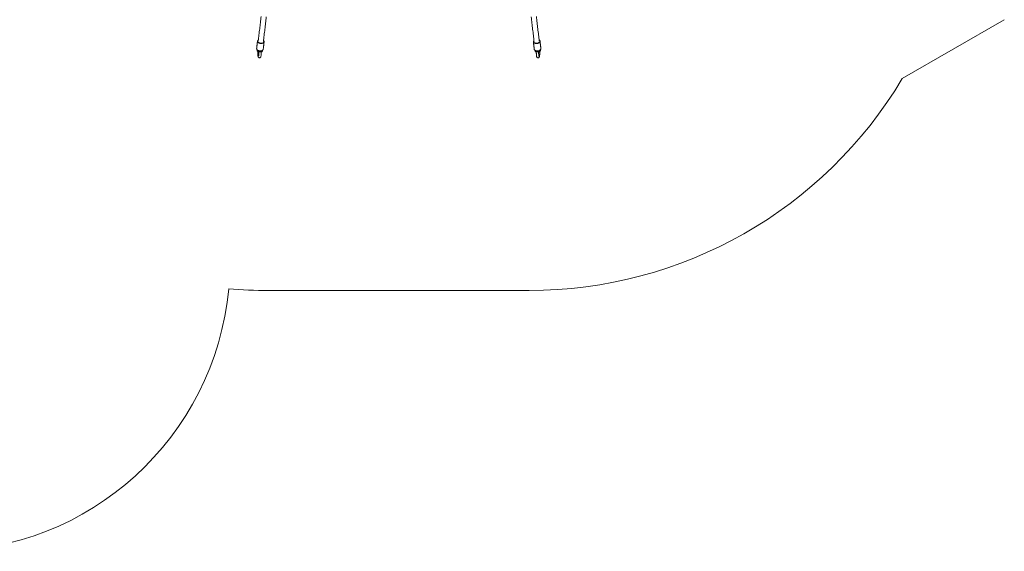
# Model space of a CAD drawing. Units: millimetres. Extents: x 99.5 to 166.5, y 74.5 to 127.2.
# Drawn here: x 125 to 159, y 74.5 to 92.8 of the extents above; entities that cross this region are included whole.
import ezdxf

# ---------------------------------------------------------------- set-up
doc = ezdxf.new("R2010")
doc.units = ezdxf.units.MM

msp = doc.modelspace()

# ---------------------------------------------------------------- linework, layer by layer
at = {"color": 7, "linetype": 'Continuous', "lineweight": 15}
for p, q in [((155.48, 90.8), (159.004, 92.834)), ((133.443, 92.085), (133.444, 92.072)), ((143, 91.828), (143, 91.842)), ((142.592, 83.474), (133.592, 83.474))]:
    msp.add_line(p, q, dxfattribs=at)
at = {"color": 7, "linetype": 'Continuous', "lineweight": 15, "flags": 128}
for points in [[(133.185, 91.842), (133.185, 91.835), (133.187, 91.821), (133.192, 91.808), (133.202, 91.795), (133.214, 91.784), (133.229, 91.774), (133.246, 91.765), (133.265, 91.759), (133.285, 91.755), (133.306, 91.753), (133.326, 91.753), (133.346, 91.756), (133.363, 91.762), (133.379, 91.769), (133.393, 91.779), (133.403, 91.789), (133.41, 91.802), (133.413, 91.815), (133.413, 91.815)], [(133.444, 92.072), (133.444, 92.072), (133.44, 92.059), (133.433, 92.046), (133.423, 92.035), (133.41, 92.026), (133.394, 92.019), (133.376, 92.013), (133.356, 92.01), (133.336, 92.01), (133.315, 92.012), (133.295, 92.016), (133.276, 92.022), (133.259, 92.031), (133.244, 92.041), (133.232, 92.052), (133.223, 92.065), (133.217, 92.078), (133.215, 92.092), (133.215, 92.098)], [(133.242, 92.052), (133.248, 92.046), (133.263, 92.037), (133.279, 92.029), (133.297, 92.023), (133.317, 92.019), (133.336, 92.017), (133.356, 92.017), (133.374, 92.02), (133.391, 92.025), (133.407, 92.032), (133.416, 92.038)], [(142.97, 92.098), (142.969, 92.085), (142.965, 92.072), (142.958, 92.059), (142.947, 92.046), (142.934, 92.035), (142.917, 92.026), (142.899, 92.019), (142.879, 92.013), (142.859, 92.01), (142.839, 92.01), (142.819, 92.012), (142.8, 92.016), (142.783, 92.022), (142.768, 92.031), (142.756, 92.041), (142.748, 92.052), (142.743, 92.065), (142.741, 92.072)], [(142.771, 91.815), (142.773, 91.808), (142.778, 91.795), (142.787, 91.784), (142.798, 91.774), (142.813, 91.765), (142.83, 91.759), (142.849, 91.755), (142.869, 91.753), (142.889, 91.753), (142.91, 91.756), (142.929, 91.762), (142.948, 91.769), (142.964, 91.779), (142.977, 91.789), (142.988, 91.802), (142.996, 91.815), (143, 91.828)], [(142.778, 92.033), (142.786, 92.029), (142.802, 92.023), (142.82, 92.019), (142.839, 92.017), (142.858, 92.017), (142.878, 92.02), (142.897, 92.025), (142.914, 92.032), (142.93, 92.041), (142.943, 92.052), (142.95, 92.06)], [(133.199, 91.783), (133.199, 91.777), (133.203, 91.765), (133.21, 91.753), (133.221, 91.742), (133.234, 91.733), (133.249, 91.725)], [(133.225, 91.732), (133.225, 91.723), (133.224, 91.702), (133.224, 91.68), (133.225, 91.659), (133.226, 91.638), (133.227, 91.618), (133.229, 91.6), (133.231, 91.583), (133.234, 91.568), (133.238, 91.553), (133.241, 91.544), (133.246, 91.536), (133.251, 91.529), (133.258, 91.523), (133.267, 91.518), (133.278, 91.515), (133.29, 91.515), (133.3, 91.518), (133.309, 91.523), (133.315, 91.529), (133.32, 91.535), (133.324, 91.542), (133.327, 91.55), (133.331, 91.562), (133.334, 91.577), (133.336, 91.593), (133.338, 91.612), (133.34, 91.631), (133.341, 91.652), (133.342, 91.673), (133.342, 91.695), (133.342, 91.706), (133.342, 91.706)], [(142.935, 91.725), (142.951, 91.733), (142.964, 91.742), (142.974, 91.753), (142.982, 91.765), (142.985, 91.777), (142.986, 91.783)]]:
    msp.add_lwpolyline(points, dxfattribs=at)
at = {"color": 7, "linetype": 'Continuous', "lineweight": 15}
for centre, radius, start, end in [((133.277, 92.088), 0.0625, 120.047, 169.9527), ((133.275, 92.095), 0.0541, 123.3254, 232.4447), ((133.386, 92.083), 0.0534, 304.1236, 6.5748), ((133.377, 92.072), 0.0675, 10.813, 45.6528), ((133.377, 92.077), 0.063, 10.5758, 41.5853), ((142.8, 92.082), 0.0541, 136.7415, 245.7646), ((142.91, 92.094), 0.0545, 354.0491, 56.8358), ((142.903, 92.1), 0.0625, 319.7459, 349.5035), ((133.234, 91.699), 0.0311, 14.8712, 59.6544), ((133.365, 91.705), 0.0239, 121.8129, 176.4728), ((133.333, 91.777), 0.0559, 291.2597, 343.3077), ((142.852, 91.777), 0.0559, 196.6896, 248.7426), ((142.819, 91.705), 0.0239, 3.5326, 58.1821), ((142.951, 91.699), 0.0311, 120.3462, 165.1265), ((142.592, 98.474), 15, 270, 329.2275), ((122.262, 84.462), 10, 270, 354.6946), ((133.592, 98.474), 15, 264.7488, 270)]:
    msp.add_arc(centre, radius, start, end, dxfattribs=at)
for points in [[(133.339, 92.94), (133.24, 92.099)], [(133.419, 92.078), (133.519, 92.929)], [(142.666, 92.929), (142.766, 92.078)], [(142.944, 92.099), (142.845, 92.94)], [(133.215, 92.098), (133.185, 91.842)], [(133.413, 91.815), (133.444, 92.072)], [(142.741, 92.072), (142.771, 91.815)], [(143, 91.842), (142.97, 92.098)], [(133.199, 91.798), (133.199, 91.783)], [(133.386, 91.761), (133.39, 91.776)], [(142.795, 91.776), (142.799, 91.761)], [(142.986, 91.783), (142.986, 91.798)]]:
    msp.add_open_spline(points, degree=1, dxfattribs=at)
for points, knots in [([(133.199, 91.784), (133.199, 91.783), (133.199, 91.778), (133.201, 91.768), (133.205, 91.755), (133.213, 91.744), (133.223, 91.733), (133.235, 91.724), (133.243, 91.72), (133.247, 91.718)], [0, 0, 0, 0, 0.039724, 0.198865, 0.357435, 0.519429, 0.687577, 0.862347, 1, 1, 1, 1]), ([(133.249, 91.725), (133.248, 91.724), (133.246, 91.721), (133.246, 91.719), (133.247, 91.718), (133.247, 91.718)], [0, 0, 0, 0, 0.462582, 0.917511, 1, 1, 1, 1]), ([(133.247, 91.718), (133.248, 91.717), (133.252, 91.716), (133.257, 91.71), (133.261, 91.703), (133.262, 91.698), (133.262, 91.696), (133.262, 91.696)], [0, 0, 0, 0, 0.153729, 0.444115, 0.725878, 0.961505, 1, 1, 1, 1]), ([(133.249, 91.725), (133.249, 91.725), (133.251, 91.73), (133.256, 91.738), (133.267, 91.746), (133.283, 91.75), (133.3, 91.752), (133.312, 91.752), (133.319, 91.751), (133.327, 91.751), (133.339, 91.748), (133.349, 91.741), (133.352, 91.733), (133.353, 91.727), (133.353, 91.725)], [0, 0, 0, 0, 0.000639, 0.127143, 0.245003, 0.350913, 0.457013, 0.549111, 0.564076, 0.59688, 0.706555, 0.824945, 0.948658, 1, 1, 1, 1]), ([(133.262, 91.696), (133.262, 91.689), (133.262, 91.677), (133.261, 91.657), (133.26, 91.639), (133.259, 91.621), (133.257, 91.606), (133.256, 91.594), (133.254, 91.585), (133.253, 91.579), (133.252, 91.577), (133.252, 91.577), (133.252, 91.577)], [0, 0, 0, 0, 0.111077, 0.231336, 0.351169, 0.470158, 0.587661, 0.702697, 0.801988, 0.891606, 0.968539, 1, 1, 1, 1]), ([(133.262, 91.696), (133.262, 91.696), (133.262, 91.696), (133.262, 91.7), (133.263, 91.703), (133.264, 91.707)], [0, 0, 0, 0, 0.1156283, 0.1999293, 1, 1, 1, 1]), ([(133.342, 91.707), (133.341, 91.708), (133.341, 91.712), (133.339, 91.716), (133.336, 91.72), (133.33, 91.723), (133.321, 91.724), (133.312, 91.725), (133.302, 91.725), (133.289, 91.724), (133.277, 91.722), (133.268, 91.717), (133.265, 91.71), (133.264, 91.707)], [0, 0, 0, 0, 0.051102, 0.150418, 0.1685, 0.283039, 0.396275, 0.431222, 0.546488, 0.658902, 0.765142, 0.876927, 1, 1, 1, 1]), ([(133.342, 91.704), (133.342, 91.704), (133.342, 91.704), (133.342, 91.708), (133.345, 91.713), (133.349, 91.718), (133.351, 91.718), (133.351, 91.719)], [0, 0, 0, 0, 0.0808272, 0.3115864, 0.5951512, 0.9352599, 1, 1, 1, 1]), ([(133.351, 91.719), (133.352, 91.719), (133.358, 91.722), (133.366, 91.728), (133.376, 91.738), (133.383, 91.749), (133.385, 91.758), (133.386, 91.762)], [0, 0, 0, 0, 0.054574, 0.3058031, 0.5475202, 0.7810751, 1, 1, 1, 1]), ([(133.351, 91.719), (133.352, 91.719), (133.353, 91.72), (133.354, 91.722), (133.353, 91.724), (133.353, 91.725)], [0, 0, 0, 0, 0.1430784, 0.656803, 1, 1, 1, 1]), ([(142.799, 91.762), (142.799, 91.76), (142.8, 91.754), (142.806, 91.744), (142.814, 91.733), (142.823, 91.725), (142.831, 91.721), (142.834, 91.719)], [0, 0, 0, 0, 0.109371, 0.344615, 0.58058, 0.822821, 1, 1, 1, 1]), ([(142.832, 91.725), (142.832, 91.724), (142.831, 91.721), (142.833, 91.719), (142.834, 91.719)], [0, 0, 0, 0, 0.5597491, 1, 1, 1, 1]), ([(142.832, 91.725), (142.832, 91.725), (142.832, 91.73), (142.833, 91.738), (142.841, 91.746), (142.853, 91.75), (142.869, 91.752), (142.881, 91.752), (142.889, 91.751), (142.897, 91.751), (142.911, 91.748), (142.925, 91.741), (142.932, 91.733), (142.935, 91.727), (142.935, 91.725)], [0, 0, 0, 0, 0.000645, 0.127145, 0.245008, 0.350914, 0.457017, 0.549115, 0.564079, 0.596886, 0.706561, 0.824947, 0.948664, 1, 1, 1, 1]), ([(142.833, 91.719), (142.834, 91.718), (142.837, 91.717), (142.841, 91.712), (142.843, 91.707), (142.843, 91.704), (142.843, 91.704), (142.843, 91.704)], [0, 0, 0, 0, 0.111022, 0.438083, 0.694494, 0.91901, 1, 1, 1, 1]), ([(142.843, 91.704), (142.843, 91.702), (142.843, 91.693), (142.843, 91.676), (142.844, 91.654), (142.845, 91.634), (142.846, 91.614), (142.848, 91.596), (142.85, 91.579), (142.853, 91.564), (142.856, 91.552), (142.86, 91.542), (142.865, 91.535), (142.87, 91.528), (142.878, 91.521), (142.887, 91.517), (142.899, 91.514), (142.91, 91.515), (142.92, 91.518), (142.929, 91.524), (142.935, 91.53), (142.94, 91.536), (142.944, 91.544), (142.947, 91.553), (142.95, 91.565), (142.953, 91.579), (142.955, 91.596), (142.957, 91.614), (142.959, 91.634), (142.96, 91.655), (142.96, 91.676), (142.96, 91.698), (142.96, 91.717), (142.96, 91.728), (142.96, 91.732)], [0, 0, 0, 0, 0.012057, 0.050586, 0.089136, 0.127784, 0.166656, 0.205949, 0.246011, 0.28762, 0.33298, 0.360921, 0.383252, 0.404586, 0.425541, 0.446594, 0.467853, 0.491068, 0.511963, 0.531482, 0.55064, 0.570502, 0.592775, 0.620757, 0.661657, 0.702896, 0.741733, 0.782513, 0.82209, 0.861075, 0.899764, 0.938316, 0.97685, 1, 1, 1, 1]), ([(142.921, 91.707), (142.92, 91.708), (142.919, 91.712), (142.916, 91.716), (142.91, 91.72), (142.903, 91.723), (142.893, 91.724), (142.883, 91.725), (142.873, 91.725), (142.861, 91.724), (142.851, 91.722), (142.845, 91.717), (142.844, 91.71), (142.843, 91.707)], [0, 0, 0, 0, 0.051109, 0.150423, 0.168504, 0.283039, 0.396279, 0.431222, 0.546487, 0.658907, 0.765146, 0.876929, 1, 1, 1, 1]), ([(142.921, 91.707), (142.922, 91.704), (142.923, 91.7), (142.923, 91.697), (142.923, 91.696)], [0, 0, 0, 0, 0.490554, 1, 1, 1, 1]), ([(142.923, 91.696), (142.923, 91.697), (142.923, 91.699), (142.925, 91.706), (142.93, 91.713), (142.935, 91.717), (142.937, 91.718), (142.938, 91.718)], [0, 0, 0, 0, 0.105951, 0.369475, 0.660897, 0.960744, 1, 1, 1, 1]), ([(142.933, 91.577), (142.933, 91.577), (142.933, 91.577), (142.932, 91.581), (142.93, 91.587), (142.929, 91.596), (142.927, 91.609), (142.926, 91.624), (142.924, 91.641), (142.924, 91.659), (142.923, 91.678), (142.923, 91.69), (142.923, 91.696)], [0, 0, 0, 0, 0.059422, 0.135297, 0.223924, 0.323752, 0.431792, 0.545154, 0.661742, 0.780223, 0.899798, 1, 1, 1, 1]), ([(142.938, 91.718), (142.938, 91.719), (142.939, 91.719), (142.938, 91.722), (142.936, 91.724), (142.935, 91.725)], [0, 0, 0, 0, 0.298982, 0.719222, 1, 1, 1, 1]), ([(142.938, 91.718), (142.939, 91.719), (142.945, 91.721), (142.955, 91.728), (142.967, 91.738), (142.976, 91.75), (142.982, 91.762), (142.986, 91.773), (142.986, 91.781), (142.985, 91.784)], [0, 0, 0, 0, 0.02849, 0.216498, 0.407464, 0.575356, 0.736916, 0.89349, 1, 1, 1, 1])]:
    msp.add_open_spline(points, degree=3, knots=knots, dxfattribs=at)

doc.saveas('drawing.dxf')
